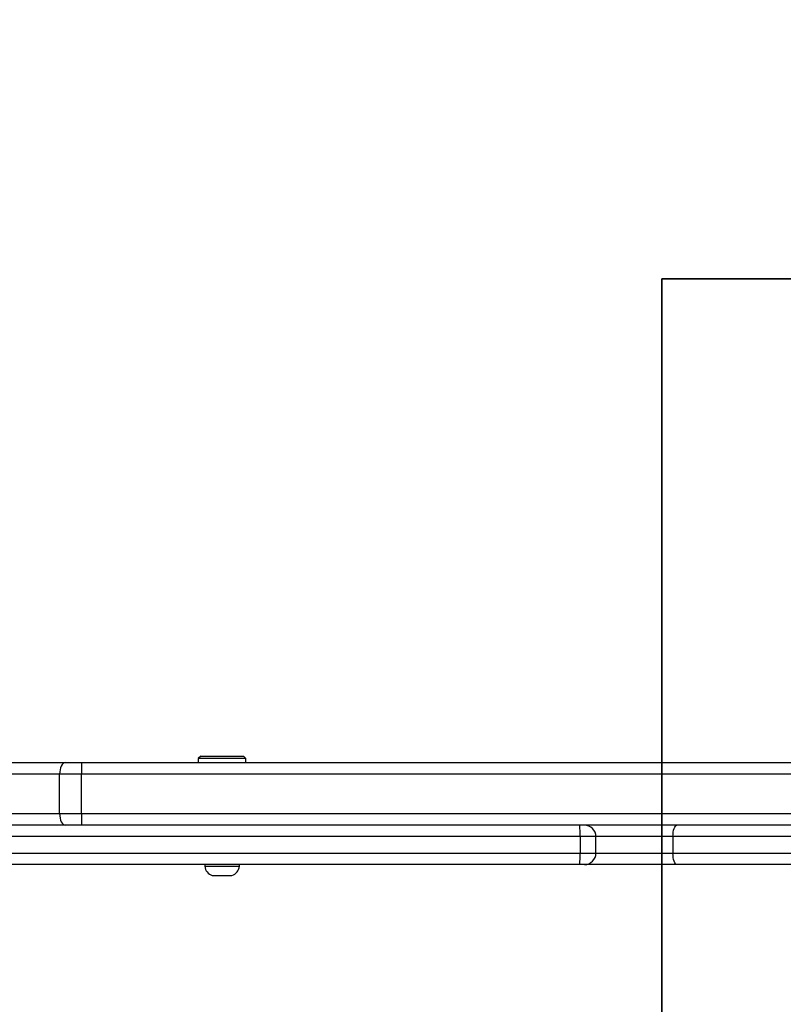
# Model space of a CAD drawing. Units: millimetres. Extents: x 2649 to 4376, y 2175 to 3179.
# Drawn here: x 3463 to 3486, y 2527 to 2557 of the extents above; entities that cross this region are included whole.
import ezdxf

# ---------------------------------------------------------------- set-up
doc = ezdxf.new("R2010")
doc.units = ezdxf.units.MM
doc.header["$LTSCALE"] = 100
doc.layers.add('VP-EQ', color=7, linetype='Continuous', true_color=0x8a3492)
doc.layers.add('VP-HIC', color=6, linetype='Continuous')

# ---------------------------------------------------------------- blocks, each defined once
blk = doc.blocks.new('wd1415')
at = {"color": 7, "linetype": 'Continuous', "lineweight": 25}
for p, q in [((3468.201, 2534.413), (3468.126, 2534.338)), ((3468.126, 2534.338), (3468.126, 2534.213)), ((3469.576, 2534.338), (3468.126, 2534.338)), ((3468.201, 2534.413), (3469.501, 2534.413)), ((3469.576, 2534.338), (3469.501, 2534.413)), ((3469.576, 2534.213), (3469.576, 2534.338)), ((3458.358, 2534.213), (3464.089, 2534.213)), ((3464.089, 2534.213), (3464.582, 2534.213)), ((3464.582, 2534.213), (3464.582, 2533.863)), ((3464.582, 2534.213), (3490.422, 2534.213)), ((3463.915, 2533.863), (3458.184, 2533.863)), ((3463.915, 2532.663), (3463.915, 2533.863)), ((3464.582, 2533.863), (3463.915, 2533.863)), ((3464.582, 2532.663), (3464.582, 2533.863)), ((3458.184, 2532.663), (3463.915, 2532.663)), ((3463.915, 2532.663), (3464.582, 2532.663)), ((3464.582, 2532.663), (3464.582, 2532.313)), ((3464.089, 2532.313), (3458.358, 2532.313)), ((3464.582, 2532.313), (3464.089, 2532.313)), ((3519.3, 2532.313), (3464.582, 2532.313)), ((3479.727, 2531.963), (3457.141, 2531.963)), ((3479.727, 2531.963), (3479.727, 2531.463)), ((3480.209, 2531.463), (3480.209, 2531.963)), ((3505.136, 2531.963), (3482.55, 2531.963)), ((3482.55, 2531.963), (3482.55, 2531.463)), ((3457.141, 2531.463), (3479.727, 2531.463)), ((3482.55, 2531.463), (3505.136, 2531.463)), ((3479.72, 2531.113), (3457.26, 2531.113)), ((3468.326, 2531.113), (3468.326, 2531.063)), ((3468.326, 2531.063), (3468.65, 2531.063)), ((3468.65, 2531.063), (3469.376, 2531.063)), ((3469.376, 2531.063), (3469.376, 2531.113)), ((3479.859, 2531.113), (3479.72, 2531.113)), ((3482.669, 2531.113), (3479.859, 2531.113)), ((3505.129, 2531.113), (3482.669, 2531.113)), ((3468.551, 2530.783), (3468.736, 2530.783)), ((3468.736, 2530.783), (3469.151, 2530.783))]:
    blk.add_line(p, q, dxfattribs=at)
at = {"color": 8, "linetype": 'Continuous', "lineweight": 25}
for p, q in [((3564.851, 2533.863), (3464.582, 2533.863)), ((3464.582, 2532.663), (3582.201, 2532.663)), ((3480.209, 2531.963), (3479.727, 2531.963)), ((3482.55, 2531.963), (3480.209, 2531.963)), ((3479.727, 2531.463), (3480.209, 2531.463)), ((3480.209, 2531.463), (3482.55, 2531.463))]:
    blk.add_line(p, q, dxfattribs=at)
at = {"color": 7, "linetype": 'Continuous', "lineweight": 25, "flags": 128}
for points in [[(3464.089, 2534.213), (3464.055, 2534.206), (3464.022, 2534.186), (3463.992, 2534.154), (3463.966, 2534.11), (3463.944, 2534.057), (3463.928, 2533.996), (3463.918, 2533.931), (3463.915, 2533.863)], [(3463.915, 2532.663), (3463.918, 2532.594), (3463.928, 2532.529), (3463.944, 2532.468), (3463.966, 2532.415), (3463.992, 2532.372), (3464.022, 2532.339), (3464.055, 2532.319), (3464.089, 2532.313)], [(3482.55, 2531.963), (3482.552, 2532.031), (3482.559, 2532.096), (3482.57, 2532.157), (3482.585, 2532.21), (3482.603, 2532.254), (3482.623, 2532.286), (3482.646, 2532.306), (3482.669, 2532.313)], [(3482.669, 2531.113), (3482.646, 2531.119), (3482.623, 2531.139), (3482.603, 2531.172), (3482.585, 2531.215), (3482.57, 2531.268), (3482.559, 2531.329), (3482.552, 2531.394), (3482.55, 2531.463)]]:
    blk.add_lwpolyline(points, dxfattribs=at)
at = {"color": 7, "linetype": 'Continuous', "lineweight": 25}
for centre, radius, start, end in [((3475.455, 2532.05), 4.272, 358.8245, 3.5208), ((3479.859, 2531.963), 0.35, 0, 90), ((3475.455, 2531.375), 4.272, 356.4792, 1.1755), ((3479.859, 2531.463), 0.35, 270, 0), ((3468.652, 2531.094), 0.328, 185.5687, 252), ((3469.049, 2531.094), 0.328, 288, 354.4313)]:
    blk.add_arc(centre, radius, start, end, dxfattribs=at)
blk = doc.blocks.new('14152d')
at = {"layer": 'VP-EQ', "color": 3}
blk.add_blockref('wd1415', (0, 0), dxfattribs=at)

msp = doc.modelspace()

# ---------------------------------------------------------------- linework, layer by layer
at = {"layer": 'VP-HIC', "color": 4, "linetype": 'Continuous', "lineweight": 25}
msp.add_lwpolyline([(3638.286, 2766.608), (3638.286, 2724.322, 0.051251), (3635.151, 2693.813), (3635.151, 2548.913), (3482.201, 2548.913), (3482.201, 2406.931, -0.255543), (3413.151, 2533.213), (3413.151, 2693.313, -0.089488), (3422.608, 2745.732, -0.406039), (3572.549, 2891.534), (3639.13, 2891.534, -0.085041), (3689.061, 2882.98, 0.215229), (3638.286, 2770.488), (3638.286, 2724.322, 0.051251), (3635.151, 2693.813), (3635.151, 2548.913)], format="xyb", dxfattribs=at)
at = {"layer": 'VP-HIC', "color": 3}
msp.add_lwpolyline([(3482.201, 2406.931), (3482.201, 2380.771), (3415.256, 2380.779, -0.198883), (3309.207, 2424.713), (3229.421, 2504.498, -0.198913), (3185.487, 2610.564), (3185.487, 2615.398, -0.198913), (3229.421, 2721.464), (3309.063, 2801.105, -0.198941), (3415.145, 2845.039), (3463.977, 2845.033, 0.185455), (3422.608, 2745.732, 0.089488), (3413.151, 2693.313), (3413.151, 2533.213, 0.255543)], format="xyb", close=True, dxfattribs=at)
at = {"layer": 'VP-HIC', "color": 1, "linetype": 'Continuous', "lineweight": 25}
msp.add_lwpolyline([(3707.009, 2251.944, -0.225417), (3629.501, 2215.13), (3582.201, 2215.13, -0.414214), (3482.201, 2315.13), (3482.201, 2548.913), (3635.151, 2548.913), (3635.151, 2532.013, 0.414214), (3785.151, 2382.013), (3870.551, 2382.013, 0.143483), (3951.501, 2405.731), (3951.501, 2275.475, -0.414214), (3851.501, 2175.475), (3804.201, 2175.475, -0.34623)], format="xyb", close=True, dxfattribs=at)

# ---------------------------------------------------------------- block references
at = {"layer": 'VP-EQ', "color": 0}
msp.add_blockref('14152d', (-0.009, -0.009), dxfattribs=at)

doc.saveas('drawing.dxf')
